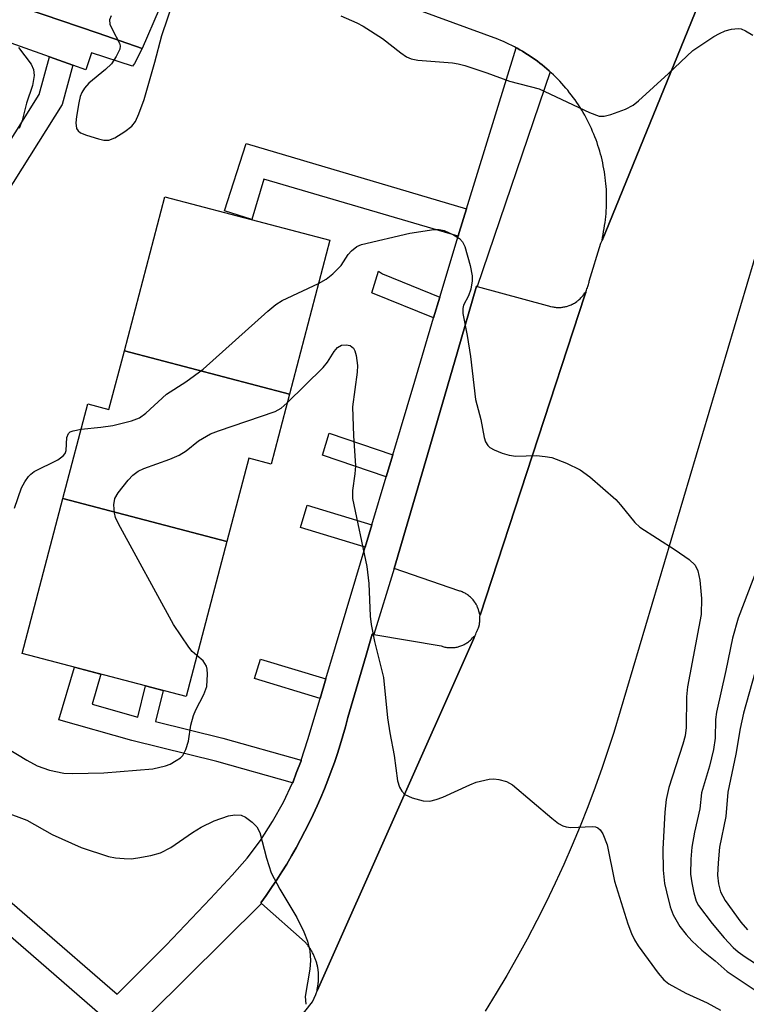
# Model space of a CAD drawing. Units: inches. Extents: x 1249770 to 1255770, y 581451 to 585451.
# Drawn here: x 1251248 to 1251370, y 584023 to 584189 of the extents above; entities that cross this region are included whole.
import ezdxf

# ---------------------------------------------------------------- set-up
doc = ezdxf.new("R2010")
doc.units = ezdxf.units.IN
doc.header["$MEASUREMENT"] = 0
for name, color, linetype in [('BLDG-Footprint', 5, 'Continuous'), ('TRANS-Non Street Sidewalk', 7, 'Continuous'), ('TRANS-Parking Lot', 4, 'Continuous'), ('TRANS-Road', 130, 'Continuous'), ('TRANS-Street Sidewalk', 7, 'Continuous'), ('Undefined', 1, 'Continuous')]:
    doc.layers.add(name, color=color, linetype=linetype)

msp = doc.modelspace()

# ---------------------------------------------------------------- linework, layer by layer
at = {"layer": 'BLDG-Footprint'}
for points, elevation in [([(1251293.33, 584126.31), (1251265.48, 584133.61), (1251272.3, 584159.59), (1251300.14, 584152.29)], 687.37), ([(1251293.33, 584126.31), (1251290.23, 584114.5), (1251286.44, 584115.5), (1251282.76, 584101.46), (1251255.11, 584108.71), (1251259.29, 584124.64), (1251262.88, 584123.7), (1251265.48, 584133.61)], 688.32), ([(1251282.76, 584101.46), (1251275.89, 584075.29), (1251248.24, 584082.55), (1251255.11, 584108.71)], 689.27)]:
    msp.add_lwpolyline(points, close=True, dxfattribs=dict(at, elevation=elevation))
at = {"layer": 'TRANS-Non Street Sidewalk'}
for points in [[(1251256.76, 584181.78), (1251254.96, 584175.17), (1251242.69, 584155.67), (1251232.98, 584140.68), (1251220.29, 584147.73), (1251221.85, 584150.5), (1251231.08, 584145.38), (1251236.66, 584154), (1251227.02, 584159.71), (1251228.76, 584162.81), (1251238.6, 584156.99), (1251239.19, 584157.9), (1251251.12, 584176.86), (1251252.83, 584183.18)], [(1251323.17, 584157.58), (1251321.93, 584153.56), (1251321.74, 584152.92), (1251289.01, 584162.58), (1251286.99, 584155.74), (1251282.38, 584157.2), (1251285.99, 584168.59)], [(1251318.68, 584142.67), (1251317.63, 584139.15), (1251307.32, 584143.31), (1251307.21, 584143.38), (1251308.32, 584147.02), (1251309.01, 584146.57)], [(1251310.73, 584116.04), (1251309.62, 584112.32), (1251298.89, 584116.02), (1251300.02, 584119.74)], [(1251307.2, 584104.24), (1251306.08, 584100.46), (1251295.17, 584103.78), (1251296.31, 584107.56)], [(1251299.45, 584078.27), (1251298.47, 584074.96), (1251287.41, 584078.3), (1251288.42, 584081.6)], [(1251295.31, 584064.53), (1251295.28, 584064.44), (1251294.47, 584062.33), (1251293.92, 584060.91), (1251293.83, 584060.71), (1251281.06, 584064.34), (1251266.71, 584067.88), (1251254.44, 584071.33), (1251257.06, 584080.23), (1251261.51, 584079.07), (1251260.02, 584074), (1251267.75, 584071.82), (1251269.04, 584077.09), (1251272.04, 584076.3), (1251270.75, 584071.08), (1251282.1, 584068.28)]]:
    msp.add_lwpolyline(points, close=True, dxfattribs=at)
at = {"layer": 'TRANS-Parking Lot'}
for points in [[(1251324.95, 584144.46), (1251336.79, 584141.26), (1251336.97, 584141.2), (1251337.14, 584141.15), (1251337.32, 584141.1), (1251337.68, 584141.01), (1251337.77, 584141), (1251337.95, 584140.97), (1251338.13, 584140.95), (1251338.31, 584140.93), (1251338.49, 584140.92), (1251338.68, 584140.92), (1251338.77, 584140.92), (1251338.95, 584140.92), (1251339.14, 584140.94), (1251339.32, 584140.96), (1251339.41, 584140.97), (1251339.59, 584141), (1251339.77, 584141.03), (1251339.94, 584141.07), (1251340.04, 584141.1), (1251340.21, 584141.15), (1251340.47, 584141.23), (1251340.64, 584141.3), (1251340.81, 584141.37), (1251340.98, 584141.45), (1251341.06, 584141.49), (1251341.22, 584141.58), (1251341.38, 584141.67), (1251341.54, 584141.77), (1251341.76, 584141.92), (1251341.91, 584142.03), (1251341.98, 584142.09), (1251342.12, 584142.21), (1251342.19, 584142.27), (1251342.32, 584142.39), (1251342.45, 584142.52), (1251342.52, 584142.59), (1251342.7, 584142.79), (1251342.82, 584142.94), (1251342.92, 584143.08), (1251343.03, 584143.23), (1251343.13, 584143.39), (1251343.31, 584143.52), (1251343.29, 584143.46), (1251343.14, 584143.01), (1251325.47, 584089), (1251325.39, 584089.1), (1251325.36, 584089.27), (1251325.35, 584089.36), (1251325.31, 584089.52), (1251325.27, 584089.69), (1251325.2, 584089.94), (1251325.14, 584090.1), (1251325.08, 584090.26), (1251325.05, 584090.33), (1251324.94, 584090.57), (1251324.9, 584090.64), (1251324.78, 584090.87), (1251324.7, 584091.02), (1251324.6, 584091.16), (1251324.55, 584091.23), (1251324.4, 584091.44), (1251324.29, 584091.57), (1251324.12, 584091.76), (1251324, 584091.88), (1251323.88, 584092), (1251323.82, 584092.06), (1251323.69, 584092.17), (1251323.56, 584092.28), (1251323.49, 584092.33), (1251323.35, 584092.43), (1251323.21, 584092.53), (1251323.06, 584092.62), (1251322.92, 584092.7), (1251322.77, 584092.79), (1251322.61, 584092.86), (1251322.46, 584092.93), (1251322.3, 584093), (1251322.14, 584093.06), (1251322.06, 584093.08), (1251321.9, 584093.13), (1251310.99, 584096.87), (1251316.58, 584116.06), (1251321.63, 584133.43), (1251324.85, 584144.49)], [(1251307.53, 584085.77), (1251318.88, 584083.82), (1251319.04, 584083.76), (1251319.2, 584083.72), (1251319.37, 584083.67), (1251319.54, 584083.63), (1251319.7, 584083.6), (1251319.87, 584083.58), (1251320.04, 584083.56), (1251320.21, 584083.54), (1251320.39, 584083.53), (1251320.55, 584083.53), (1251320.72, 584083.53), (1251320.9, 584083.54), (1251321.07, 584083.56), (1251321.24, 584083.58), (1251321.4, 584083.61), (1251321.58, 584083.64), (1251321.74, 584083.68), (1251321.9, 584083.72), (1251322.07, 584083.78), (1251322.23, 584083.83), (1251322.39, 584083.89), (1251322.54, 584083.96), (1251322.77, 584084.07), (1251322.92, 584084.15), (1251323.07, 584084.23), (1251323.21, 584084.33), (1251323.35, 584084.42), (1251323.49, 584084.52), (1251323.56, 584084.57), (1251323.69, 584084.68), (1251323.82, 584084.79), (1251323.88, 584084.85), (1251324.01, 584084.97), (1251324.19, 584085.16), (1251324.29, 584085.28), (1251324.4, 584085.42), (1251324.58, 584085.52), (1251324.39, 584085.09), (1251298, 584025.61), (1251297.96, 584025.78), (1251298, 584025.93), (1251298.04, 584026.08), (1251298.07, 584026.23), (1251298.1, 584026.38), (1251298.12, 584026.53), (1251298.14, 584026.68), (1251298.16, 584026.84), (1251298.18, 584026.99), (1251298.2, 584027.14), (1251298.21, 584027.3), (1251298.22, 584027.45), (1251298.23, 584027.6), (1251298.23, 584027.75), (1251298.23, 584027.91), (1251298.23, 584028.06), (1251298.23, 584028.21), (1251298.22, 584028.37), (1251298.22, 584028.52), (1251298.2, 584028.67), (1251298.19, 584028.82), (1251298.17, 584028.98), (1251298.16, 584029.13), (1251298.13, 584029.28), (1251298.11, 584029.43), (1251298.08, 584029.58), (1251298.05, 584029.73), (1251298.02, 584029.88), (1251297.98, 584030.03), (1251297.95, 584030.18), (1251297.91, 584030.33), (1251297.86, 584030.48), (1251297.82, 584030.62), (1251297.77, 584030.77), (1251297.72, 584030.91), (1251297.67, 584031.06), (1251297.61, 584031.2), (1251297.55, 584031.34), (1251297.49, 584031.48), (1251297.43, 584031.62), (1251297.36, 584031.76), (1251297.29, 584031.9), (1251297.22, 584032.03), (1251297.15, 584032.17), (1251297.08, 584032.3), (1251297, 584032.43), (1251296.92, 584032.56), (1251296.84, 584032.7), (1251296.75, 584032.82), (1251296.67, 584032.95), (1251296.58, 584033.08), (1251296.49, 584033.2), (1251296.4, 584033.32), (1251296.3, 584033.44), (1251296.2, 584033.56), (1251296.11, 584033.68), (1251295.97, 584033.83), (1251288.58, 584040.38), (1251288.49, 584040.46), (1251289.41, 584041.74), (1251290.31, 584043.04), (1251291.18, 584044.36), (1251292.03, 584045.69), (1251292.86, 584047.03), (1251293.66, 584048.39), (1251294.45, 584049.76), (1251295.2, 584051.15), (1251295.93, 584052.55), (1251296.64, 584053.96), (1251297.33, 584055.38), (1251297.98, 584056.82), (1251298.62, 584058.27), (1251299.22, 584059.72), (1251299.81, 584061.19), (1251300.36, 584062.67), (1251300.89, 584064.16), (1251301.4, 584065.66), (1251301.88, 584067.16), (1251302.33, 584068.67), (1251302.75, 584070.19), (1251303.16, 584071.75), (1251306.23, 584082.25), (1251307.27, 584085.81)]]:
    msp.add_lwpolyline(points, close=True, dxfattribs=at)
for points in [[(1251370.32, 584211.81, 0), (1251346.03, 584152.22, 0), (1251346.08, 584152.73, 0), (1251346.19, 584153.23, 0), (1251346.29, 584153.73, 0), (1251346.38, 584154.23, 0), (1251346.46, 584154.73, 0), (1251346.53, 584155.23, 0), (1251346.6, 584155.73, 0), (1251346.65, 584156.24, 0), (1251346.7, 584156.74, 0), (1251346.74, 584157.25, 0), (1251346.77, 584157.75, 0), (1251346.79, 584158.26, 0), (1251346.8, 584158.77, 0), (1251346.8, 584159.28, 0), (1251346.79, 584159.78, 0), (1251346.78, 584160.29, 0), (1251346.75, 584160.8, 0), (1251346.72, 584161.31, 0), (1251346.68, 584161.81, 0), (1251346.63, 584162.31, 0), (1251346.57, 584162.82, 0), (1251346.5, 584163.32, 0), (1251346.42, 584163.82, 0), (1251346.34, 584164.33, 0), (1251346.24, 584164.82, 0), (1251346.14, 584165.32, 0), (1251346.03, 584165.81, 0), (1251345.91, 584166.31, 0), (1251345.78, 584166.8, 0), (1251345.64, 584167.29, 0), (1251345.49, 584167.77, 0), (1251345.34, 584168.26, 0), (1251345.18, 584168.73, 0), (1251345.01, 584169.21, 0), (1251344.83, 584169.69, 0), (1251344.64, 584170.16, 0), (1251344.44, 584170.63, 0), (1251344.24, 584171.09, 0), (1251344.03, 584171.55, 0), (1251343.8, 584172.01, 0), (1251343.58, 584172.46, 0), (1251343.34, 584172.91, 0), (1251343.1, 584173.36, 0), (1251342.85, 584173.8, 0), (1251342.59, 584174.23, 0), (1251342.32, 584174.67, 0), (1251342.04, 584175.09, 0), (1251341.76, 584175.52, 0), (1251341.48, 584175.93, 0), (1251341.18, 584176.34, 0), (1251340.87, 584176.75, 0), (1251340.56, 584177.15, 0), (1251340.25, 584177.55, 0), (1251339.92, 584177.94, 0), (1251339.59, 584178.32, 0), (1251339.25, 584178.7, 0), (1251338.91, 584179.07, 0), (1251338.56, 584179.44, 0), (1251338.2, 584179.8, 0), (1251337.84, 584180.15, 0), (1251337.47, 584180.5, 0), (1251337.26, 584180.69, 0), (1251337.09, 584180.84, 0), (1251336.71, 584181.18, 0), (1251336.32, 584181.51, 0), (1251335.93, 584181.83, 0), (1251335.53, 584182.14, 0), (1251335.13, 584182.45, 0), (1251334.72, 584182.75, 0), (1251334.3, 584183.04, 0), (1251333.88, 584183.33, 0), (1251333.46, 584183.61, 0), (1251333.03, 584183.88, 0), (1251332.6, 584184.14, 0), (1251332.16, 584184.39, 0), (1251331.72, 584184.64, 0), (1251331.57, 584184.72, 0), (1251331.27, 584184.88, 0), (1251330.82, 584185.12, 0), (1251330.33, 584185.36, 0), (1251329.87, 584185.57, 0), (1251329.41, 584185.78, 0), (1251328.94, 584185.98, 0), (1251328.43, 584186.19, 0), (1251284.92, 584202.17, 0)], [(1251271.37, 584191.22, 0), (1251268.47, 584184.63, 0), (1251261.04, 584187.17, 0), (1251223.73, 584199.92, 0)]]:
    msp.add_polyline3d(points, dxfattribs=at)
at = {"layer": 'TRANS-Road'}
for points in [[(1251290.51, 584015.36, 0), (1251297.19, 584023.79, 0), (1251297.74, 584025.04, 0), (1251297.81, 584025.19, 0), (1251297.87, 584025.33, 0), (1251297.94, 584025.47, 0), (1251298, 584025.61, 0), (1251324.39, 584085.09, 0), (1251324.58, 584085.52, 0), (1251324.62, 584085.6, 0), (1251324.72, 584085.83, 0), (1251324.8, 584086.02, 0), (1251324.88, 584086.17, 0), (1251324.92, 584086.24, 0), (1251324.99, 584086.4, 0), (1251325.03, 584086.48, 0), (1251325.1, 584086.63, 0), (1251325.18, 584086.88, 0), (1251325.23, 584087.04, 0), (1251325.28, 584087.21, 0), (1251325.3, 584087.29, 0), (1251325.34, 584087.45, 0), (1251325.35, 584087.54, 0), (1251325.38, 584087.7, 0), (1251325.4, 584087.88, 0), (1251325.42, 584088.05, 0), (1251325.43, 584088.22, 0), (1251325.43, 584088.39, 0), (1251325.43, 584088.56, 0), (1251325.42, 584088.73, 0), (1251325.44, 584088.92, 0), (1251325.47, 584089, 0), (1251343.14, 584143.01, 0), (1251343.29, 584143.46, 0), (1251343.31, 584143.52, 0), (1251343.36, 584143.69, 0), (1251343.42, 584143.86, 0), (1251343.48, 584144.04, 0), (1251343.55, 584144.21, 0), (1251343.64, 584144.47, 0), (1251343.7, 584144.65, 0), (1251343.75, 584144.82, 0), (1251343.8, 584145, 0), (1251343.84, 584145.18, 0), (1251343.86, 584145.33, 0), (1251345.84, 584151.75, 0), (1251346.03, 584152.22, 0), (1251370.32, 584211.81, 0)], [(1251376.87, 584166.37, 0), (1251348, 584069.19, 0), (1251346.05, 584063.29, 0), (1251344.87, 584059.98, 0), (1251343.63, 584056.69, 0), (1251342.34, 584053.43, 0), (1251340.98, 584050.19, 0), (1251339.57, 584046.97, 0), (1251338.11, 584043.78, 0), (1251336.59, 584040.62, 0), (1251335.01, 584037.48, 0), (1251333.38, 584034.37, 0), (1251331.7, 584031.29, 0), (1251329.96, 584028.24, 0), (1251328.17, 584025.22, 0), (1251326.33, 584022.23, 0)]]:
    msp.add_polyline3d(points, dxfattribs=at)
at = {"layer": 'TRANS-Street Sidewalk'}
for points in [[(1251217.3, 584065.75), (1251263.05, 584026.13), (1251264.26, 584025.07), (1251265.32, 584026.13), (1251272.54, 584033.36), (1251279.98, 584041.23), (1251283.68, 584045.13), (1251286.16, 584047.99), (1251288.43, 584051.01), (1251290.48, 584054.18), (1251292.32, 584057.49), (1251293.83, 584060.71), (1251293.92, 584060.91), (1251294.47, 584062.33), (1251295.28, 584064.44), (1251295.31, 584064.53), (1251296.4, 584068.05), (1251298.47, 584074.96), (1251299.45, 584078.27), (1251304.51, 584095.22), (1251306.08, 584100.46), (1251307.2, 584104.24), (1251309.62, 584112.32), (1251310.73, 584116.04), (1251314.45, 584128.5), (1251317.63, 584139.15), (1251318.68, 584142.67), (1251321.74, 584152.92), (1251321.93, 584153.56), (1251323.17, 584157.58), (1251331.57, 584184.72), (1251331.72, 584184.64), (1251332.16, 584184.39), (1251332.6, 584184.14), (1251333.03, 584183.88), (1251333.46, 584183.61), (1251333.88, 584183.33), (1251334.3, 584183.04), (1251334.72, 584182.75), (1251335.13, 584182.45), (1251335.53, 584182.14), (1251335.93, 584181.83), (1251336.32, 584181.51), (1251336.71, 584181.18), (1251337.09, 584180.84), (1251337.26, 584180.69), (1251324.95, 584144.46), (1251324.85, 584144.49), (1251321.63, 584133.43), (1251316.58, 584116.06), (1251310.99, 584096.87), (1251307.53, 584085.77), (1251307.27, 584085.81), (1251306.23, 584082.25), (1251303.16, 584071.75), (1251302.75, 584070.19), (1251302.33, 584068.67), (1251301.88, 584067.16), (1251301.4, 584065.66), (1251300.89, 584064.16), (1251300.36, 584062.67), (1251299.81, 584061.19), (1251299.22, 584059.72), (1251298.62, 584058.27), (1251297.98, 584056.82), (1251297.33, 584055.38), (1251296.64, 584053.96), (1251295.93, 584052.55), (1251295.2, 584051.15), (1251294.45, 584049.76), (1251293.66, 584048.39), (1251292.86, 584047.03), (1251292.03, 584045.69), (1251291.18, 584044.36), (1251290.31, 584043.04), (1251289.41, 584041.74), (1251288.49, 584040.46), (1251288.58, 584040.38), (1251269.69, 584021.64)], [(1251261.36, 584021.72), (1251248.86, 584032.55), (1251225.02, 584053.2)]]:
    msp.add_lwpolyline(points, dxfattribs=at)
msp.add_polyline3d([(1251223.73, 584199.92, 0), (1251261.04, 584187.17, 0), (1251268.47, 584184.63, 0), (1251267.19, 584182.06, 0), (1251266.86, 584181.64, 0), (1251259.94, 584183.88, 0), (1251258.98, 584180.99, 0), (1251256.76, 584181.78, 0), (1251252.83, 584183.18, 0), (1251238.91, 584188.14, 0), (1251235.31, 584189.42, 0), (1251212.78, 584197.45, 0)], dxfattribs=at)
at = {"layer": 'Undefined'}
for points, elevation in [([(1251263.24, 584190.12), (1251262.99, 584189.44), (1251263.05, 584188.73), (1251263.45, 584187.75), (1251264.66, 584185.53), (1251264.77, 584185.03), (1251264.7, 584184.52), (1251264.12, 584183.24), (1251263.29, 584182.03), (1251262.27, 584181.06), (1251259.47, 584178.78), (1251258.75, 584177.91), (1251258.31, 584177.17), (1251258.04, 584176.5), (1251257.78, 584175.43), (1251257.39, 584173.14), (1251257.3, 584172.06), (1251257.43, 584171.09), (1251257.66, 584170.71), (1251258.06, 584170.39), (1251259.11, 584169.96), (1251261.13, 584169.36), (1251261.99, 584169.17), (1251262.83, 584169.14), (1251263.85, 584169.53), (1251265.57, 584170.6), (1251266.71, 584171.48), (1251267.35, 584172.3), (1251267.93, 584173.56), (1251268.79, 584176.01), (1251270.64, 584182.29), (1251271.82, 584186.82), (1251273.82, 584192.79)], 686), ([(1251301.96, 584190.11), (1251304.7, 584188.96), (1251305.74, 584188.38), (1251309.02, 584186.28), (1251312.07, 584183.88), (1251313.05, 584183.22), (1251313.84, 584182.89), (1251314.98, 584182.65), (1251320.79, 584182.17), (1251321.79, 584182.01), (1251322.89, 584181.72), (1251326.59, 584180.49), (1251330.41, 584179.1), (1251335.44, 584177.78), (1251343.93, 584173.79), (1251345.55, 584173.21), (1251346.38, 584173.21), (1251347.49, 584173.5), (1251350, 584174.39), (1251351.29, 584175.05), (1251352.16, 584175.77), (1251357.24, 584180.37), (1251361.31, 584184.25), (1251364.87, 584186.61), (1251365.82, 584187.15), (1251366.77, 584187.58), (1251367.86, 584187.86), (1251368.96, 584187.97), (1251369.48, 584187.92), (1251370.24, 584187.61), (1251371.43, 584186.83)], 686), ([(1251247.65, 584184.8), (1251249.78, 584181.94), (1251250.16, 584181.06), (1251250.27, 584180.05), (1251249.96, 584178.34), (1251248.97, 584175.36), (1251248.22, 584172.47), (1251247.75, 584171.11)], 688), ([(1251298.22, 584144.97), (1251299.49, 584145.68), (1251300.61, 584146.58), (1251302.04, 584148), (1251303.22, 584149.84), (1251303.78, 584150.5), (1251304.68, 584151.21), (1251305.47, 584151.53), (1251313.59, 584153.48), (1251317.68, 584154.05), (1251318.54, 584154.06), (1251319.38, 584153.89), (1251320.98, 584153.17), (1251321.96, 584152.57), (1251322.52, 584151.97), (1251322.87, 584151.19), (1251323.78, 584148.02), (1251324.15, 584146.28), (1251324.15, 584145.41), (1251323.9, 584143.98), (1251323.53, 584142.89), (1251322.69, 584141.28), (1251322.55, 584140.74), (1251322.56, 584139.91), (1251323.28, 584136.17), (1251323.83, 584132.64), (1251324.68, 584125.42), (1251325.58, 584122.03), (1251326.15, 584119), (1251326.39, 584118.26), (1251326.74, 584117.66), (1251327.1, 584117.31), (1251327.83, 584116.88), (1251329.21, 584116.32), (1251330.34, 584115.98), (1251331.49, 584115.86), (1251334.99, 584115.93), (1251336.44, 584115.8), (1251337.58, 584115.59), (1251340.01, 584114.64), (1251342.36, 584113.53), (1251343.98, 584112.32), (1251348.35, 584108.51), (1251349.14, 584107.64), (1251351.57, 584104.64), (1251352.41, 584103.83), (1251358.37, 584100.04), (1251360.71, 584098.38), (1251361.71, 584097.43), (1251362.17, 584096.48), (1251362.54, 584094.91), (1251362.8, 584091.85), (1251362.75, 584089.15), (1251360.42, 584076.94), (1251360.28, 584075.26), (1251360.21, 584070.05), (1251360.04, 584068.63), (1251359.66, 584067.23), (1251357.27, 584059.93), (1251356.83, 584057.92), (1251356.59, 584055.75), (1251356.29, 584049.53), (1251356.32, 584046), (1251356.58, 584043.73), (1251356.88, 584042.33), (1251357.52, 584039.83), (1251358.04, 584038.48), (1251359.13, 584036.5), (1251360.19, 584035.15), (1251361.15, 584034.08), (1251362.87, 584032.47), (1251365.09, 584030.68), (1251367.13, 584028.92), (1251375.24, 584023.51)], 688), ([(1251258.17, 584120.37), (1251261.53, 584120.7), (1251263.51, 584121), (1251266.69, 584121.77), (1251268.03, 584122.3), (1251269.08, 584123.11), (1251272.57, 584126.29), (1251275.83, 584128.37), (1251278.76, 584130.53), (1251289.65, 584140.28), (1251291.02, 584141.42), (1251292.09, 584142.07), (1251298.22, 584144.97)], 688), ([(1251292.94, 584124.82), (1251298.98, 584130.78), (1251299.71, 584131.67), (1251300.88, 584133.5), (1251301.43, 584134.16), (1251302.09, 584134.55), (1251302.85, 584134.64), (1251303.57, 584134.49), (1251304.11, 584134.07), (1251304.34, 584133.62), (1251304.57, 584132.84), (1251304.8, 584131.15), (1251304.72, 584129.99), (1251303.97, 584124.18), (1251304.13, 584119.27), (1251304.43, 584114.18), (1251304.34, 584112.84), (1251303.94, 584110.06), (1251303.97, 584108.67), (1251306.38, 584097.24), (1251306.68, 584094.33), (1251306.93, 584088.85), (1251307.08, 584087.42), (1251307.65, 584084.59), (1251309.16, 584078.48), (1251309.87, 584071.68), (1251310.22, 584069.17), (1251310.97, 584065.33), (1251311.56, 584061.07), (1251311.87, 584060.01), (1251312.24, 584059.31), (1251312.77, 584058.76), (1251313.99, 584058.19), (1251315.87, 584057.68), (1251316.97, 584057.66), (1251318.08, 584057.91), (1251319.17, 584058.28), (1251323.72, 584060.38), (1251324.8, 584060.81), (1251326.97, 584061.35), (1251327.8, 584061.4), (1251328.61, 584061.31), (1251329.94, 584060.95), (1251330.93, 584060.37), (1251337.54, 584054.78), (1251338.7, 584053.88), (1251339.43, 584053.45), (1251339.95, 584053.28), (1251340.76, 584053.21), (1251344.39, 584053.35), (1251344.9, 584053.28), (1251345.34, 584053.12), (1251345.7, 584052.79), (1251346.13, 584052.12), (1251346.89, 584050.27), (1251348.1, 584044.11), (1251350.35, 584036.94), (1251350.97, 584035.29), (1251351.48, 584034.23), (1251352.1, 584033.25), (1251355.51, 584028.6), (1251356.44, 584027.49), (1251357.27, 584026.82), (1251360.16, 584025.27), (1251363.76, 584023.62), (1251366, 584022.37)], 690), ([(1251277.71, 584082.22), (1251276.92, 584082.9), (1251276.33, 584083.62), (1251273.76, 584087.44), (1251264.49, 584104.41), (1251264, 584105.48), (1251263.8, 584106.28), (1251263.72, 584107.63), (1251263.87, 584108.67), (1251264.42, 584109.67), (1251266.11, 584111.78), (1251266.92, 584112.65), (1251267.79, 584113.28), (1251268.78, 584113.76), (1251273.15, 584115.34), (1251274.74, 584116.02), (1251275.87, 584116.75), (1251278, 584118.44), (1251279.99, 584119.59), (1251281.36, 584120.13), (1251290.88, 584123.38), (1251291.9, 584123.93), (1251292.94, 584124.82)], 690), ([(1251246.95, 584107.06), (1251248.14, 584110.49), (1251248.67, 584111.49), (1251249.31, 584112.41), (1251249.68, 584112.81), (1251250.29, 584113.25), (1251254.23, 584115.24), (1251255.16, 584115.87), (1251255.49, 584116.28), (1251255.67, 584116.77), (1251255.79, 584118.97), (1251256.03, 584119.63), (1251256.35, 584119.92), (1251256.82, 584120.13), (1251258.17, 584120.37)], 688), ([(1251372.18, 584096.88), (1251369, 584088.5), (1251368.01, 584085.15), (1251366.91, 584079.65), (1251365.3, 584072.63), (1251365.17, 584071.4), (1251365.08, 584068.28), (1251364.82, 584066.37), (1251364.15, 584063.55), (1251362.8, 584059.04), (1251362.52, 584056.34), (1251361.61, 584052.4), (1251361.17, 584049.86), (1251360.99, 584047.86), (1251360.95, 584045.3), (1251361.14, 584043.87), (1251361.5, 584042.16), (1251361.9, 584040.78), (1251362.29, 584040.01), (1251364.58, 584036.99), (1251366.62, 584034.59), (1251368.12, 584032.97), (1251368.97, 584032.23), (1251370.14, 584031.38), (1251374.89, 584028.33)], 686), ([(1251372.78, 584082.86), (1251369.88, 584072.45), (1251369.31, 584069.88), (1251368.56, 584065.54), (1251367.25, 584059.17), (1251366.92, 584055.06), (1251365.84, 584049.86), (1251365.6, 584047.22), (1251365.52, 584045.15), (1251365.65, 584043.69), (1251366.02, 584042.34), (1251366.78, 584040.85), (1251369.41, 584037.23), (1251370.56, 584035.93)], 684), ([(1251245.62, 584066.65), (1251249.03, 584064.54), (1251250.77, 584063.61), (1251252.84, 584062.86), (1251255.28, 584062.37), (1251256.71, 584062.28), (1251261.99, 584062.39), (1251270.25, 584063.08), (1251272.39, 584063.57), (1251273.19, 584063.9), (1251274.21, 584064.47), (1251274.92, 584064.96), (1251275.31, 584065.35), (1251275.85, 584066.34), (1251276.29, 584067.73), (1251276.71, 584070.47), (1251277.13, 584072.06), (1251277.55, 584073.05), (1251278.87, 584075.62), (1251279.36, 584077), (1251279.5, 584079.03), (1251279.43, 584079.89), (1251279.3, 584080.42), (1251278.79, 584081.33), (1251277.71, 584082.22)], 690), ([(1251245.24, 584055.83), (1251249.01, 584054.42), (1251253.31, 584052), (1251258.19, 584049.81), (1251262.82, 584048.3), (1251263.96, 584048.08), (1251265.42, 584047.94), (1251266.6, 584047.93), (1251267.72, 584048.05), (1251269.95, 584048.46), (1251271.56, 584048.93), (1251273.29, 584049.81), (1251276.96, 584052.35), (1251278.4, 584053.26), (1251280.63, 584054.31), (1251283.02, 584055.15), (1251284.1, 584055.35), (1251285.15, 584055.27), (1251285.89, 584054.93), (1251287.04, 584054.11), (1251287.83, 584053.33), (1251288.34, 584052.37), (1251289.46, 584047.99), (1251290.24, 584045.57), (1251291.7, 584042.77), (1251294.56, 584038), (1251295.75, 584035.59), (1251296.34, 584034), (1251296.73, 584032.4), (1251296.84, 584030.73), (1251296.74, 584029.31), (1251295.98, 584024.66), (1251296.05, 584023.36)], 692)]:
    msp.add_lwpolyline(points, dxfattribs=dict(at, elevation=elevation))

doc.saveas('drawing.dxf')
